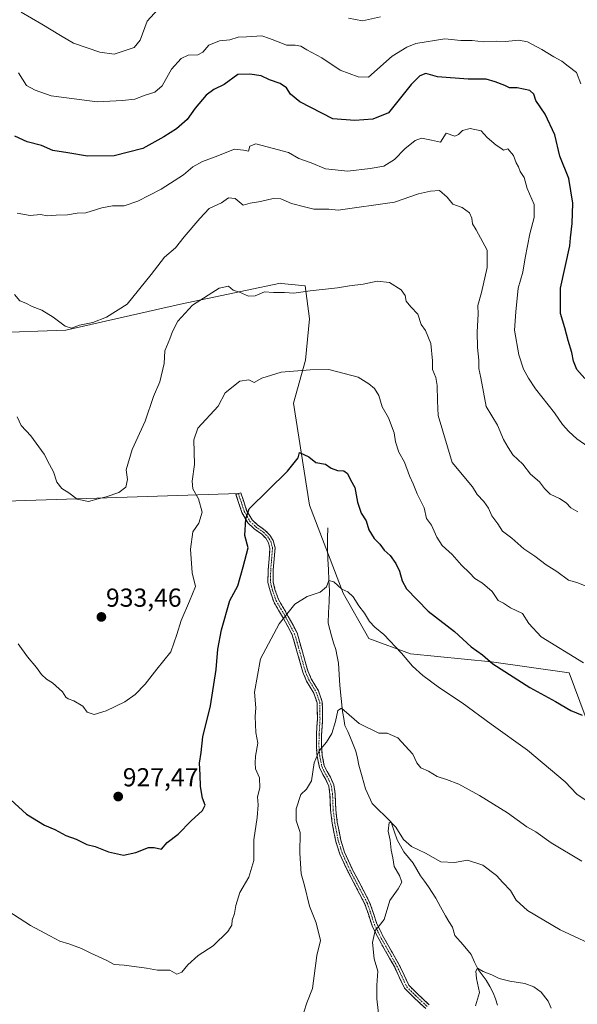
# Model space of a CAD drawing. Units: metres. Extents: x 651539 to 654997, y 4741666 to 4744055.
# Drawn here: x 653991 to 654206, y 4743135 to 4743515 of the extents above; entities that cross this region are included whole.
import ezdxf
from ezdxf.enums import TextEntityAlignment as Align

# ---------------------------------------------------------------- set-up
doc = ezdxf.new("R2010")
doc.units = ezdxf.units.M
doc.header["$MEASUREMENT"] = 0
doc.linetypes.add('TRAZO_Y_PUNTO', pattern=[1, 0.5, -0.25, 0, -0.25])
doc.linetypes.add('TRAZOSX2', pattern=[1.5, 1, -0.5])
for name, color, linetype, lineweight in [('Arbolado forestal CxS', 92, 'Continuous', 0), ('Camino', 19, 'TRAZOSX2', 0), ('Camino Cxs', 19, 'Continuous', 0), ('Camino eje', 19, 'TRAZO_Y_PUNTO', 0), ('Carátula', 7, 'Continuous', 5), ('Corriente natural lineal', 142, 'Continuous', 13), ('Curva de nivel maestra', 36, 'Continuous', 30), ('Curva de nivel normal', 36, 'Continuous', 0), ('Layer 0', 7, 'Continuous', 0), ('Matorral CxS', 135, 'Continuous', 0), ('Punto de cota en terreno', 7, 'Continuous', 0), ('Rótulo de punto de cota en terreno', 19, 'Continuous', 0)]:
    doc.layers.add(name, color=color, linetype=linetype, lineweight=lineweight)
doc.styles.add('Arial', font='txt', dxfattribs={"height": 0.2})

# ---------------------------------------------------------------- blocks, each defined once
blk = doc.blocks.new('*U191')
at = {"layer": 'Curva de nivel normal', "color": 36, "linetype": 'Continuous', "lineweight": 0}
blk.add_polyline3d([(654100.42, 4743132.16, 915), (654101.62, 4743135.85, 915), (654103.82, 4743141.34, 915), (654105.45, 4743154.05, 915), (654106.9, 4743159.76, 915), (654105.17, 4743166.61, 915), (654102.58, 4743173, 915), (654100.62, 4743180.96, 915), (654099.4, 4743185.49, 915), (654098.85, 4743193.42, 915), (654098.96, 4743201.43, 915), (654097.45, 4743206.02, 915), (654097.47, 4743210.55, 915), (654099.31, 4743216.07, 915), (654101.4, 4743218.12, 915), (654103.33, 4743221.34, 915), (654104.38, 4743228.27, 915), (654106.3, 4743232.88, 915), (654109.19, 4743236.22, 915), (654111.27, 4743239.56, 915), (654112.66, 4743244.24, 915), (654113.59, 4743248.53, 915), (654114.89, 4743249.35, 915), (654116.02, 4743248.49, 915), (654121.75, 4743243.52, 915), (654129.35, 4743239.72, 915), (654132.51, 4743239.8, 915), (654136.72, 4743237.98, 915), (654142.47, 4743231.67, 915), (654144, 4743228.33, 915), (654145.54, 4743226.42, 915), (654148.45, 4743225.06, 915), (654151.76, 4743223.01, 915), (654155.43, 4743221.93, 915), (654160.14, 4743220.05, 915), (654168.1, 4743215.71, 915), (654178.97, 4743208.98, 915), (654186.42, 4743203.6, 915), (654189.81, 4743201.68, 915), (654195.75, 4743197.47, 915), (654207.58, 4743190.4, 915)], dxfattribs=at)
blk = doc.blocks.new('*U197')
at = {"layer": 'Curva de nivel normal', "color": 36, "linetype": 'Continuous', "lineweight": 0}
blk.add_polyline3d([(653990.33, 4743274.23, 930), (653993.89, 4743269.13, 930), (653997.43, 4743265.06, 930), (653999.26, 4743262.37, 930), (654001.24, 4743260.54, 930), (654003.53, 4743259.11, 930), (654007.39, 4743255.63, 930), (654008.66, 4743253.68, 930), (654009.58, 4743252.98, 930), (654011.79, 4743252.26, 930), (654015.26, 4743250.2, 930), (654016.96, 4743247.83, 930), (654019.58, 4743246.94, 930), (654024.22, 4743248.32, 930), (654031.42, 4743251.86, 930), (654035.41, 4743254.61, 930), (654039.26, 4743258.61, 930), (654043.78, 4743264.38, 930), (654049.12, 4743271.04, 930), (654051.42, 4743277.75, 930), (654053.19, 4743283.11, 930), (654056.3, 4743290.63, 930), (654058.66, 4743296.3, 930), (654057.36, 4743301.52, 930), (654056.78, 4743310.71, 930), (654057.68, 4743317.31, 930), (654059.92, 4743320.64, 930), (654061.24, 4743324.93, 930), (654059.8, 4743330.01, 930), (654057.63, 4743333.93, 930), (654057.38, 4743336.93, 930), (654058.25, 4743343.28, 930), (654057.98, 4743352.87, 930), (654059.54, 4743357.37, 930), (654067.36, 4743365.76, 930), (654070.16, 4743370.93, 930), (654075.79, 4743375.43, 930), (654079.27, 4743375.89, 930), (654081.34, 4743374.92, 930), (654084.22, 4743376.54, 930), (654091.7, 4743378.96, 930), (654102.9, 4743379.8, 930), (654110.01, 4743379.91, 930), (654121.38, 4743376.97, 930), (654125.43, 4743374.42, 930), (654127.69, 4743372.59, 930), (654129.38, 4743369.84, 930), (654130.65, 4743365.53, 930), (654133.09, 4743361.33, 930), (654135.22, 4743355.46, 930), (654135.79, 4743352.03, 930), (654137.09, 4743348.09, 930), (654139.26, 4743344.21, 930), (654141.15, 4743338.94, 930), (654142.56, 4743335.91, 930), (654144.12, 4743331.94, 930), (654146.77, 4743326.59, 930), (654147.75, 4743322.51, 930), (654149.69, 4743319.91, 930), (654151.68, 4743315.29, 930), (654153.77, 4743312.1, 930), (654157.66, 4743308.61, 930), (654161.17, 4743304.44, 930), (654164.24, 4743301.51, 930), (654166.4, 4743299.32, 930), (654169.34, 4743297.61, 930), (654173.08, 4743294.35, 930), (654175.3, 4743290.9, 930), (654177.36, 4743289.89, 930), (654180.04, 4743288.02, 930), (654184.69, 4743285.88, 930), (654187.12, 4743282.05, 930), (654191.97, 4743276.9, 930), (654208.18, 4743266.8, 930)], dxfattribs=at)
blk = doc.blocks.new('*U198')
at = {"layer": 'Curva de nivel normal', "color": 36, "linetype": 'Continuous', "lineweight": 0}
blk.add_polyline3d([(654166.57, 4743134.63, 905), (654168.14, 4743139.77, 905), (654167.01, 4743145.11, 905), (654166.7, 4743148.04, 905), (654167.35, 4743149.16, 905), (654169.55, 4743147.88, 905), (654172.94, 4743146.54, 905), (654175.67, 4743145.19, 905), (654179.85, 4743144.08, 905), (654185.68, 4743143.25, 905), (654189.12, 4743142, 905), (654191.93, 4743139.93, 905), (654194.56, 4743136.47, 905), (654195.71, 4743133.75, 905)], dxfattribs=at)
blk = doc.blocks.new('*U200')
at = {"layer": 'Curva de nivel normal', "color": 36, "linetype": 'Continuous', "lineweight": 0}
blk.add_polyline3d([(654206.04, 4743325.05, 940), (654203.39, 4743326.64, 940), (654201.6, 4743328.52, 940), (654199.04, 4743330.25, 940), (654195.33, 4743331.9, 940), (654193.15, 4743334.07, 940), (654191.26, 4743336.68, 940), (654187.75, 4743339.52, 940), (654184.84, 4743343.39, 940), (654181.03, 4743347.09, 940), (654179.17, 4743349.89, 940), (654177.36, 4743352.92, 940), (654175.09, 4743358.41, 940), (654170.7, 4743365.62, 940), (654168.66, 4743376.73, 940), (654167.9, 4743380.28, 940), (654167.91, 4743383.46, 940), (654167.36, 4743388.35, 940), (654167.28, 4743394.45, 940), (654167.62, 4743401.22, 940), (654167.47, 4743404.58, 940), (654168.92, 4743409.58, 940), (654171.12, 4743419.26, 940), (654171.04, 4743425.89, 940), (654166.83, 4743433.78, 940), (654165.39, 4743436.05, 940), (654165.21, 4743438.22, 940), (654164.3, 4743440.32, 940), (654161.52, 4743442.36, 940), (654157.87, 4743443.6, 940), (654155.73, 4743446.3, 940), (654152.77, 4743448.92, 940), (654149.25, 4743448.69, 940), (654144.68, 4743447.69, 940), (654135.35, 4743444.46, 940), (654113.62, 4743441.38, 940), (654110.09, 4743441.68, 940), (654104.28, 4743441.78, 940), (654100.68, 4743442.6, 940), (654095.65, 4743443.95, 940), (654091.56, 4743445.7, 940), (654088.66, 4743445.89, 940), (654083.69, 4743444.73, 940), (654079.69, 4743444.01, 940), (654077.09, 4743443.32, 940), (654073.95, 4743445.88, 940), (654071.42, 4743446.14, 940), (654068.68, 4743444.14, 940), (654063.98, 4743442.01, 940), (654060.33, 4743438.13, 940), (654054.29, 4743431.11, 940), (654050.94, 4743426.85, 940), (654046.73, 4743423.25, 940), (654041.62, 4743416.6, 940), (654032.37, 4743405.16, 940), (654024.37, 4743400.04, 940), (654019.04, 4743397.99, 940), (654013.92, 4743397.02, 940), (654010.86, 4743395.89, 940), (654008.37, 4743396.58, 940), (654003.79, 4743400.15, 940), (653999.41, 4743402.82, 940), (653995.7, 4743404.16, 940), (653993.27, 4743405.54, 940), (653990.98, 4743406.39, 940), (653988.94, 4743408.88, 940)], dxfattribs=at)
blk = doc.blocks.new('*U209')
at = {"layer": 'Curva de nivel normal', "color": 36, "linetype": 'Continuous', "lineweight": 0}
blk.add_polyline3d([(654207.19, 4743490.09, 955), (654205.54, 4743494.44, 955), (654202.26, 4743496.83, 955), (654199.91, 4743498.81, 955), (654196.83, 4743500.4, 955), (654192.12, 4743503.34, 955), (654186.67, 4743506.23, 955), (654183.31, 4743506.83, 955), (654178.14, 4743506.3, 955), (654174.67, 4743506.48, 955), (654169.67, 4743506.2, 955), (654165.34, 4743506.69, 955), (654160.96, 4743506.8, 955), (654154.81, 4743507.37, 955), (654143.54, 4743505.6, 955), (654140.12, 4743504.21, 955), (654134.44, 4743500.73, 955), (654125.35, 4743492.63, 955), (654121.39, 4743492.74, 955), (654114.4, 4743495.3, 955), (654107.42, 4743500.13, 955), (654101.57, 4743503.18, 955), (654099.22, 4743504.51, 955), (654097.02, 4743505, 955), (654093.68, 4743504.96, 955), (654090.9, 4743506.17, 955), (654087.22, 4743507.56, 955), (654084.24, 4743508.58, 955), (654078.36, 4743508.14, 955), (654075.12, 4743508.02, 955), (654071.84, 4743507.07, 955), (654067.86, 4743506.57, 955), (654063.79, 4743504.97, 955), (654061.48, 4743502.22, 955), (654059.53, 4743501.17, 955), (654055.86, 4743501.09, 955), (654053.18, 4743499.78, 955), (654049.42, 4743495.7, 955), (654045.79, 4743489.33, 955), (654043.01, 4743486.78, 955), (654039.2, 4743485.71, 955), (654035.27, 4743484.12, 955), (654030.51, 4743483.62, 955), (654020.74, 4743483.17, 955), (654003, 4743485.42, 955), (653996.8, 4743487.55, 955), (653993.55, 4743489.41, 955), (653990.4, 4743494.26, 955)], dxfattribs=at)
blk = doc.blocks.new('*U215')
at = {"layer": 'Curva de nivel normal', "color": 36, "linetype": 'Continuous', "lineweight": 0}
blk.add_polyline3d([(654129.41, 4743129.52, 910), (654128.56, 4743137.31, 910), (654128.62, 4743142.63, 910), (654129.01, 4743147.96, 910), (654127.54, 4743152.79, 910), (654126.88, 4743159.08, 910), (654127.88, 4743163.72, 910), (654129.46, 4743165.52, 910), (654131.42, 4743167.85, 910), (654133.53, 4743175.22, 910), (654136.82, 4743179.69, 910), (654138.14, 4743182.29, 910), (654137.34, 4743184.88, 910), (654135.23, 4743188.3, 910), (654134.77, 4743191.74, 910), (654134.06, 4743194.65, 910), (654133.65, 4743198.5, 910), (654132.99, 4743201.94, 910), (654133.34, 4743205.3, 910), (654134.21, 4743205.16, 910), (654135.9, 4743203.51, 910), (654138.84, 4743198.73, 910), (654141.96, 4743196, 910), (654147.34, 4743193.51, 910), (654153.22, 4743190.2, 910), (654158.55, 4743189.88, 910), (654163.56, 4743190.77, 910), (654169.37, 4743188.85, 910), (654174.69, 4743184.9, 910), (654177.18, 4743182.15, 910), (654180.04, 4743179.08, 910), (654182.27, 4743175.33, 910), (654186.6, 4743171.32, 910), (654199.19, 4743163.93, 910), (654213.59, 4743157.23, 910)], dxfattribs=at)
blk = doc.blocks.new('*U224')
at = {"layer": 'Curva de nivel normal', "color": 36, "linetype": 'Continuous', "lineweight": 0}
blk.add_polyline3d([(654209.31, 4743296.4, 935), (654205.63, 4743297.87, 935), (654202.45, 4743298.72, 935), (654197.9, 4743302.06, 935), (654193.86, 4743304.66, 935), (654189.48, 4743307.96, 935), (654185.2, 4743310.79, 935), (654180.61, 4743314.87, 935), (654177.02, 4743317.62, 935), (654175.15, 4743320.41, 935), (654172.9, 4743323.5, 935), (654171.56, 4743326.48, 935), (654169.79, 4743329.04, 935), (654167.22, 4743331.8, 935), (654165.43, 4743334.68, 935), (654157.56, 4743344.03, 935), (654152.24, 4743362.16, 935), (654151.9, 4743367.82, 935), (654151.87, 4743373.79, 935), (654151.34, 4743376.89, 935), (654150.05, 4743379.97, 935), (654150.02, 4743383.3, 935), (654149.34, 4743389.99, 935), (654147.38, 4743394.9, 935), (654145.6, 4743397.21, 935), (654144.4, 4743401.32, 935), (654141.63, 4743404.13, 935), (654139.81, 4743406.28, 935), (654139.43, 4743408.44, 935), (654137.9, 4743410.6, 935), (654133.47, 4743413.47, 935), (654128.65, 4743413.94, 935), (654123.26, 4743412.82, 935), (654118.02, 4743412.22, 935), (654113.35, 4743411.46, 935), (654102.81, 4743410.2, 935), (654096.53, 4743409.35, 935), (654092.98, 4743409.62, 935), (654088.7, 4743409.57, 935), (654085.2, 4743409.86, 935), (654081.69, 4743408.33, 935), (654079.03, 4743408.16, 935), (654075.66, 4743409.78, 935), (654073.23, 4743410.57, 935), (654071.42, 4743412, 935), (654067.8, 4743411.27, 935), (654057.46, 4743404.67, 935), (654051.84, 4743398.58, 935), (654049.79, 4743394.58, 935), (654048.77, 4743391.73, 935), (654046.86, 4743387.1, 935), (654046.64, 4743382.19, 935), (654044.91, 4743375.14, 935), (654042.52, 4743369.47, 935), (654039.29, 4743359.96, 935), (654034.23, 4743349.05, 935), (654031.9, 4743341.19, 935), (654032.4, 4743337.53, 935), (654031.78, 4743334.56, 935), (654029.1, 4743332.55, 935), (654024.26, 4743330.84, 935), (654021.12, 4743330.1, 935), (654017.43, 4743329.01, 935), (654013.08, 4743329.97, 935), (654009.79, 4743332.34, 935), (654007.16, 4743334.04, 935), (654005.25, 4743336.48, 935), (654003.9, 4743340.46, 935), (654002.35, 4743343.26, 935), (654000.31, 4743347.28, 935), (653995.16, 4743354.4, 935), (653991.51, 4743358.3, 935), (653989.9, 4743361.74, 935)], dxfattribs=at)
blk = doc.blocks.new('*U239')
at = {"layer": 'Curva de nivel maestra', "color": 36, "linetype": 'Continuous', "lineweight": 30}
blk.add_polyline3d([(654208.76, 4743376.43, 950), (654205.71, 4743379.96, 950), (654204.39, 4743383.18, 950), (654203.78, 4743386.54, 950), (654202.3, 4743391.1, 950), (654201.02, 4743396, 950), (654199.35, 4743401.57, 950), (654199.41, 4743411.25, 950), (654202.98, 4743427.62, 950), (654203.21, 4743430.66, 950), (654203.81, 4743436.24, 950), (654204.13, 4743444.08, 950), (654202.52, 4743453.57, 950), (654199.13, 4743462.17, 950), (654197.19, 4743470.34, 950), (654193.4, 4743478.29, 950), (654189.91, 4743483.59, 950), (654189.11, 4743486.08, 950), (654187.56, 4743487.48, 950), (654182.63, 4743488.51, 950), (654179.65, 4743488.5, 950), (654177.92, 4743489.46, 950), (654174.22, 4743490.78, 950), (654170.77, 4743491.89, 950), (654163.75, 4743491.87, 950), (654151.97, 4743492.79, 950), (654147.41, 4743494.01, 950), (654145.11, 4743493.11, 950), (654141.77, 4743489.82, 950), (654133.02, 4743478.85, 950), (654127.02, 4743476.4, 950), (654120.05, 4743475.89, 950), (654111.59, 4743476.61, 950), (654098.89, 4743483.14, 950), (654095.27, 4743486.05, 950), (654093.71, 4743488.5, 950), (654091.35, 4743490.2, 950), (654087.2, 4743491.65, 950), (654084.04, 4743493.12, 950), (654079.56, 4743493.71, 950), (654075.03, 4743493.69, 950), (654069.69, 4743489.81, 950), (654065.69, 4743487.84, 950), (654062.81, 4743485.74, 950), (654058.58, 4743480.63, 950), (654055.5, 4743476.28, 950), (654051.39, 4743472.72, 950), (654046.47, 4743469.67, 950), (654038.3, 4743465.06, 950), (654027.37, 4743462.33, 950), (654016.97, 4743462.1, 950), (654009.45, 4743463.48, 950), (654003.69, 4743464.35, 950), (653999.24, 4743466.24, 950), (653993.75, 4743467.68, 950), (653989.04, 4743469.86, 950)], dxfattribs=at)
blk = doc.blocks.new('*U242')
at = {"layer": 'Curva de nivel maestra', "color": 36, "linetype": 'Continuous', "lineweight": 30}
blk.add_polyline3d([(653987.47, 4743214.1, 925), (653993.53, 4743208.52, 925), (654000.46, 4743204.27, 925), (654004.5, 4743202.63, 925), (654008.72, 4743200.3, 925), (654012.6, 4743198.86, 925), (654016.82, 4743196.78, 925), (654019.95, 4743196, 925), (654025.08, 4743194.03, 925), (654030.96, 4743192.74, 925), (654035.7, 4743193.72, 925), (654040.56, 4743195.71, 925), (654042.68, 4743195.62, 925), (654045.57, 4743195.04, 925), (654047.78, 4743197.54, 925), (654051.98, 4743200.85, 925), (654057.04, 4743205.96, 925), (654061.32, 4743209.87, 925), (654062.43, 4743211.95, 925), (654061.32, 4743214.71, 925), (654060.57, 4743219.19, 925), (654060.48, 4743223.67, 925), (654060.14, 4743228.17, 925), (654060.89, 4743232.28, 925), (654061.49, 4743238.28, 925), (654064.41, 4743250.28, 925), (654066.62, 4743264.28, 925), (654067.29, 4743272.11, 925), (654068.67, 4743279.62, 925), (654071.84, 4743290.94, 925), (654074.93, 4743296.5, 925), (654077.05, 4743303.85, 925), (654078.93, 4743311.16, 925), (654077.65, 4743315.97, 925), (654078.01, 4743322.41, 925), (654079.36, 4743326.26, 925), (654094.19, 4743340.73, 925), (654098.27, 4743345.93, 925), (654098.75, 4743347.98, 925), (654102.29, 4743346.2, 925), (654105.08, 4743344.08, 925), (654108.82, 4743343.47, 925), (654111.01, 4743341.93, 925), (654113.4, 4743340.94, 925), (654115.88, 4743340.87, 925), (654117.23, 4743339.81, 925), (654118.43, 4743337.34, 925), (654120.14, 4743334.44, 925), (654121.14, 4743328.77, 925), (654122.56, 4743324.5, 925), (654124.47, 4743321.55, 925), (654125.51, 4743318.1, 925), (654127.49, 4743314.74, 925), (654129.73, 4743312.65, 925), (654131.39, 4743310.31, 925), (654133.66, 4743308.24, 925), (654135.9, 4743305.16, 925), (654137.35, 4743302.14, 925), (654138.37, 4743298.42, 925), (654139.99, 4743295.44, 925), (654148.38, 4743286.8, 925), (654158.45, 4743278.87, 925), (654164.88, 4743272.98, 925), (654169.24, 4743269.93, 925), (654173.24, 4743266.53, 925), (654187.53, 4743257.4, 925), (654197.48, 4743251.89, 925), (654203.3, 4743248.5, 925), (654207.72, 4743246.65, 925)], dxfattribs=at)
blk = doc.blocks.new('5PATER')
at = {"layer": 'Carátula', "linetype": 'Continuous', "lineweight": 5}
h = blk.add_hatch(color=250, dxfattribs=at)
edge = h.paths.add_edge_path()
edge.add_ellipse((0, 0.01), major_axis=(-1.33, -1.34), ratio=0.999422, start_angle=0, end_angle=360)

msp = doc.modelspace()

# ---------------------------------------------------------------- linework, layer by layer
at = {"layer": 'Arbolado forestal CxS', "color": 92, "linetype": 'Continuous', "lineweight": 0}
msp.add_polyline3d([(654210.9, 4743240.96, 923.92), (654202.71, 4743262.98, 927.37), (654172.75, 4743267.27, 924.7), (654141.55, 4743270.26, 920.44), (654125.51, 4743276.19, 918.25), (654115.53, 4743293.72, 919.8), (654102.57, 4743327.69, 923.56), (654096.47, 4743366.91, 927.02), (654101.11, 4743383.55, 929.77), (654102.6, 4743399.48, 931.78), (654101, 4743412.14, 934.6), (654091.77, 4743413.13, 935.12), (654091.45, 4743413.16, 935.12), (654078, 4743410.39, 934.6), (654073.76, 4743409.52, 934.19), (654052.91, 4743405.16, 934.74), (654008.72, 4743395.1, 939.52), (653979.89, 4743394.03, 937.6)], dxfattribs=at)
msp.add_polyline3d([(654210.9, 4743240.96, 923.92), (654202.71, 4743262.98, 927.37), (654172.75, 4743267.27, 924.7), (654141.55, 4743270.26, 920.44), (654125.51, 4743276.19, 918.25), (654115.53, 4743293.72, 919.8), (654102.57, 4743327.69, 923.56), (654096.47, 4743366.91, 927.02), (654101.11, 4743383.55, 929.77), (654102.6, 4743399.48, 931.78), (654101, 4743412.14, 934.6), (654091.77, 4743413.13, 935.12), (654091.45, 4743413.16, 935.12), (654078, 4743410.39, 934.6), (654073.76, 4743409.52, 934.19), (654052.91, 4743405.16, 934.74), (654008.72, 4743395.1, 939.52), (653979.89, 4743394.03, 937.6)], dxfattribs=at)
at = {"layer": 'Camino', "color": 19, "linetype": 'TRAZOSX2', "lineweight": 0}
for points in [[(654147.39, 4743133.54), (654142.74, 4743137.92), (654139.27, 4743141.4), (654135.45, 4743149.48), (654129.4, 4743160.18), (654126.77, 4743165.44), (654125.29, 4743169.95), (654123.97, 4743173.85), (654117.33, 4743186.49), (654114.3, 4743193.1), (654112.75, 4743198), (654111.35, 4743205.06), (654110.74, 4743210), (654110.51, 4743216.12), (654110.05, 4743219.25), (654108.9, 4743221.88), (654107.76, 4743223.84), (654106.4, 4743226.52), (654105.58, 4743230.86), (654105.25, 4743234.64), (654105.31, 4743239.24), (654105.67, 4743245.29), (654105.57, 4743251.41), (654104.26, 4743255.16), (654101.46, 4743259.83), (654100.08, 4743263.19), (654095.95, 4743277.66), (654092.58, 4743283.98), (654088.84, 4743290.38), (654087.39, 4743294.59), (654086.58, 4743297.78), (654086.66, 4743302.75), (654087.37, 4743311.02), (654086.8, 4743313.17), (654085.72, 4743314.87), (654084.28, 4743316.4), (654081.3, 4743318.45), (654078.88, 4743320.76), (654076.56, 4743324.81), (654074.24, 4743331.79), (654075.18, 4743332.11)], [(654075.18, 4743332.11), (654076.12, 4743332.42), (654078.38, 4743325.63), (654080.46, 4743322), (654082.55, 4743320), (654085.58, 4743317.92), (654087.29, 4743316.09), (654088.64, 4743313.98), (654089.37, 4743311.19), (654088.64, 4743302.65), (654088.57, 4743298.01), (654089.3, 4743295.16), (654090.65, 4743291.21), (654094.43, 4743284.73), (654097.8, 4743278.41), (654101.98, 4743263.73), (654103.24, 4743260.72), (654106.06, 4743256.01), (654107.55, 4743251.77), (654107.65, 4743245.25), (654107.29, 4743239.17), (654107.23, 4743234.71), (654107.54, 4743231.13), (654108.29, 4743227.15), (654109.39, 4743224.96), (654110.67, 4743222.78), (654111.97, 4743219.8), (654112.49, 4743216.3), (654112.72, 4743210.16), (654113.31, 4743205.37), (654114.67, 4743198.49), (654116.15, 4743193.81), (654119.1, 4743187.36), (654125.8, 4743174.64), (654127.17, 4743170.57), (654128.6, 4743166.2), (654131.15, 4743161.11), (654137.21, 4743150.39), (654140.91, 4743142.56), (654144.12, 4743139.34), (654148.71, 4743135.03)]]:
    msp.add_lwpolyline(points, dxfattribs=at)
at = {"layer": 'Camino Cxs', "color": 19, "linetype": 'Continuous', "lineweight": 0}
msp.add_polyline3d([(654147.39, 4743133.54, 906.1), (654145.07, 4743135.73, 906.47), (654142.74, 4743137.92, 906.76), (654139.27, 4743141.4, 907.32), (654137.36, 4743145.44, 907.73), (654135.45, 4743149.48, 908.29), (654133.43, 4743153.05, 908.79), (654131.42, 4743156.61, 909.17), (654129.4, 4743160.18, 909.61), (654128.09, 4743162.81, 909.87), (654126.77, 4743165.44, 910.09), (654125.29, 4743169.95, 910.52), (654123.97, 4743173.85, 910.84), (654121.76, 4743178.06, 911.14), (654119.54, 4743182.28, 911.51), (654117.33, 4743186.49, 911.88), (654115.82, 4743189.8, 912.14), (654114.3, 4743193.1, 912.4), (654113.53, 4743195.55, 912.58), (654112.75, 4743198, 912.74), (654112.05, 4743201.53, 912.96), (654111.35, 4743205.06, 913.2), (654110.74, 4743210, 913.51), (654110.63, 4743213.06, 913.67), (654110.51, 4743216.12, 913.83), (654110.05, 4743219.25, 914.03), (654108.9, 4743221.88, 914.2), (654107.76, 4743223.84, 914.36), (654106.4, 4743226.52, 914.57), (654105.58, 4743230.86, 914.83), (654105.25, 4743234.64, 915.13), (654105.31, 4743239.24, 915.51), (654105.49, 4743242.27, 915.75), (654105.67, 4743245.29, 915.96), (654105.62, 4743248.35, 916.18), (654105.57, 4743251.41, 916.43), (654104.26, 4743255.16, 916.87), (654102.86, 4743257.5, 917.19), (654101.46, 4743259.83, 917.49), (654100.08, 4743263.19, 917.88), (654099.05, 4743266.81, 918.22), (654098.02, 4743270.43, 918.55), (654096.98, 4743274.04, 918.83), (654095.95, 4743277.66, 919.14), (654094.26, 4743280.82, 919.5), (654092.58, 4743283.98, 919.84), (654090.71, 4743287.18, 920.21), (654088.84, 4743290.38, 920.54), (654087.39, 4743294.59, 920.88), (654086.58, 4743297.78, 921.12), (654086.66, 4743302.75, 921.56), (654087.02, 4743306.89, 922.55), (654087.37, 4743311.02, 923.21), (654086.8, 4743313.17, 923.49), (654085.72, 4743314.87, 923.74), (654084.28, 4743316.4, 923.98), (654081.3, 4743318.45, 924.3), (654078.88, 4743320.76, 924.71), (654076.56, 4743324.81, 925.1), (654075.4, 4743328.3, 925.46), (654074.24, 4743331.79, 925.8), (654076.12, 4743332.42, 925.56), (654077.25, 4743329.03, 925.25), (654078.38, 4743325.63, 924.98), (654080.46, 4743322, 924.58), (654082.55, 4743320, 924.25), (654085.58, 4743317.92, 923.82), (654087.29, 4743316.09, 923.6), (654088.64, 4743313.98, 923.38), (654089.37, 4743311.19, 923.01), (654089.01, 4743306.92, 922.33), (654088.64, 4743302.65, 921.42), (654088.57, 4743298.01, 921), (654089.3, 4743295.16, 920.77), (654090.65, 4743291.21, 920.44), (654092.54, 4743287.97, 920.12), (654094.43, 4743284.73, 919.75), (654096.12, 4743281.57, 919.39), (654097.8, 4743278.41, 919.07), (654098.85, 4743274.74, 918.78), (654099.89, 4743271.07, 918.45), (654100.94, 4743267.4, 918.08), (654101.98, 4743263.73, 917.73), (654103.24, 4743260.72, 917.4), (654104.65, 4743258.37, 917.1), (654106.06, 4743256.01, 916.77), (654107.55, 4743251.77, 916.16), (654107.6, 4743248.51, 915.89), (654107.65, 4743245.25, 915.7), (654107.47, 4743242.21, 915.51), (654107.29, 4743239.17, 915.26), (654107.23, 4743234.71, 914.92), (654107.54, 4743231.13, 914.64), (654108.29, 4743227.15, 914.33), (654109.39, 4743224.96, 914.15), (654110.67, 4743222.78, 913.94), (654111.97, 4743219.8, 913.76), (654112.49, 4743216.3, 913.59), (654112.61, 4743213.23, 913.44), (654112.72, 4743210.16, 913.28), (654113.31, 4743205.37, 912.98), (654113.99, 4743201.93, 912.75), (654114.67, 4743198.49, 912.55), (654116.15, 4743193.81, 912.19), (654117.63, 4743190.59, 911.95), (654119.1, 4743187.36, 911.7), (654121.33, 4743183.12, 911.3), (654123.57, 4743178.88, 910.98), (654125.8, 4743174.64, 910.65), (654127.17, 4743170.57, 910.34), (654128.6, 4743166.2, 910.01), (654129.88, 4743163.66, 909.79), (654131.15, 4743161.11, 909.5), (654133.17, 4743157.54, 909.06), (654135.19, 4743153.96, 908.61), (654137.21, 4743150.39, 908.07), (654139.06, 4743146.48, 907.65), (654140.91, 4743142.56, 907.2), (654144.12, 4743139.34, 906.68), (654146.42, 4743137.19, 906.34), (654148.71, 4743135.03, 906.07)], dxfattribs=at)
at = {"layer": 'Camino eje', "color": 19, "linetype": 'TRAZO_Y_PUNTO', "lineweight": 0}
msp.add_lwpolyline([(654075.18, 4743332.11), (654077.47, 4743325.22), (654079.67, 4743321.38), (654081.93, 4743319.23), (654084.93, 4743317.16), (654085.79, 4743316.25), (654086.51, 4743315.48), (654087.05, 4743314.63), (654087.72, 4743313.58), (654088.01, 4743312.5), (654088.37, 4743311.11), (654087.65, 4743302.7), (654087.62, 4743300.38), (654087.58, 4743297.9), (654087.98, 4743296.3), (654088.35, 4743294.88), (654089.02, 4743292.9), (654089.75, 4743290.8), (654091.55, 4743287.71), (654093.5, 4743284.36), (654095.19, 4743281.2), (654096.88, 4743278.04), (654098.97, 4743270.7), (654101.03, 4743263.46), (654101.72, 4743261.78), (654102.35, 4743260.28), (654105.16, 4743255.59), (654105.82, 4743253.71), (654106.56, 4743251.59), (654106.61, 4743248.33), (654106.66, 4743245.27), (654106.3, 4743239.21), (654106.24, 4743234.68), (654106.56, 4743231), (654107.35, 4743226.84), (654107.97, 4743225.59), (654108.57, 4743224.4), (654109.27, 4743223.22), (654109.79, 4743222.33), (654111.01, 4743219.53), (654111.27, 4743217.78), (654111.5, 4743216.21), (654111.73, 4743210.08), (654112.33, 4743205.22), (654113.01, 4743201.78), (654113.71, 4743198.25), (654115.23, 4743193.46), (654116.74, 4743190.15), (654118.22, 4743186.93), (654121.54, 4743180.61), (654124.89, 4743174.25), (654125.57, 4743172.21), (654126.23, 4743170.26), (654127.69, 4743165.82), (654129, 4743163.19), (654130.28, 4743160.65), (654136.33, 4743149.94), (654140.09, 4743141.98), (654143.43, 4743138.63), (654145.73, 4743136.48), (654148.05, 4743134.29)], dxfattribs=at)
at = {"layer": 'Corriente natural lineal', "color": 142, "linetype": 'Continuous', "lineweight": 13}
msp.add_polyline3d([(654109.66, 4743318.9, 922.48), (654109.58, 4743314.94, 921.8), (654109.49, 4743310.97, 921.16), (654109.7, 4743306.87, 920.66), (654109.91, 4743302.77, 920.35), (654110.11, 4743298.66, 920.06), (654110.32, 4743294.56, 919.59), (654110.16, 4743290.43, 919.16), (654109.99, 4743286.31, 918.71), (654109.83, 4743282.18, 918.3), (654110.45, 4743279.72, 918.02), (654111.06, 4743277.25, 917.72), (654111.89, 4743274.6, 917.49), (654112.71, 4743271.95, 917.39), (654113.25, 4743269.34, 917.17), (654113.78, 4743266.73, 916.96), (654114.05, 4743262.39, 916.58), (654114.31, 4743258.05, 916.21), (654114.85, 4743253.09, 915.62), (654115.38, 4743248.13, 914.94), (654115.79, 4743245.42, 914.62), (654116.2, 4743242.7, 914.25), (654117.33, 4743240.34, 914.02), (654118.46, 4743237.97, 913.84), (654119.49, 4743235.38, 913.68), (654120.52, 4743232.79, 913.33), (654121.1, 4743230.1, 912.5), (654121.67, 4743227.41, 911.87), (654122.93, 4743222.87, 911.88), (654124.18, 4743218.32, 911.52), (654125.46, 4743215.47, 911.16), (654126.73, 4743212.61, 910.73), (654129.19, 4743210.22, 910.68), (654131.65, 4743207.82, 910.26), (654134.11, 4743205.43, 910.36), (654135.28, 4743202, 909.75), (654136.45, 4743198.57, 909.09), (654137.73, 4743196.31, 909.32), (654139, 4743194.05, 909.25), (654140.77, 4743191.87, 909.01), (654142.54, 4743189.69, 908.8), (654143.98, 4743187.2, 908.75), (654145.42, 4743184.71, 908.45), (654146.92, 4743182.64, 908.21), (654148.42, 4743180.56, 908.37), (654149.88, 4743178.36, 908.01), (654151.34, 4743176.16, 907.59), (654153.17, 4743172.75, 907.39), (654155, 4743169.34, 906.94), (654156.36, 4743167.18, 906.42), (654157.71, 4743165.02, 906.48), (654158.66, 4743161.78, 906.43), (654161.79, 4743158.1, 905.62), (654164.91, 4743154.42, 905.69), (654166.24, 4743151.52, 905.21), (654167.57, 4743148.61, 904.79), (654169.13, 4743146.56, 904.76), (654170.69, 4743144.5, 904.38), (654172.07, 4743142.1, 904.07), (654173.45, 4743139.69, 904.06), (654174.27, 4743137.27, 903.95), (654175.09, 4743134.84, 903.72)], dxfattribs=at)
at = {"layer": 'Curva de nivel normal', "color": 36, "linetype": 'Continuous', "lineweight": 0}
for points in [[(654046.95, 4743521.84, 960), (654040.05, 4743514.24, 960), (654037.28, 4743506.84, 960), (654035.04, 4743504, 960), (654027.37, 4743501.45, 960), (654021.76, 4743502.26, 960), (654011.62, 4743505.78, 960), (654006.58, 4743508.66, 960), (653999.41, 4743513.03, 960), (653991.48, 4743517.68, 960)], [(654129.96, 4743515.86, 960), (654123.1, 4743514.32, 960), (654117.62, 4743515.32, 960)], [(654214.1, 4743347.29, 945), (654205.61, 4743353.24, 945), (654202.55, 4743356.07, 945), (654200.15, 4743358.74, 945), (654197.11, 4743363.25, 945), (654189.72, 4743372.49, 945), (654187.09, 4743376.55, 945), (654185.11, 4743380, 945), (654183.32, 4743385.52, 945), (654181.61, 4743395.06, 945), (654182.09, 4743402.16, 945), (654183.06, 4743411.27, 945), (654184.89, 4743417.4, 945), (654185.75, 4743422.91, 945), (654187.59, 4743432.24, 945), (654189.18, 4743438.58, 945), (654189.16, 4743443.47, 945), (654186.52, 4743449.64, 945), (654185.38, 4743453.92, 945), (654183.8, 4743456.3, 945), (654183.16, 4743458.06, 945), (654182.24, 4743459.55, 945), (654181.24, 4743462.44, 945), (654179.06, 4743465.03, 945), (654177.38, 4743464.46, 945), (654176.36, 4743465.26, 945), (654174.55, 4743466.45, 945), (654171.16, 4743469.39, 945), (654168.74, 4743471.97, 945), (654164.56, 4743472.8, 945), (654161.58, 4743472.08, 945), (654160, 4743470.48, 945), (654158.62, 4743469.85, 945), (654155.24, 4743471, 945), (654153.08, 4743467.6, 945), (654149.65, 4743468.36, 945), (654145.83, 4743469.07, 945), (654143.32, 4743468.22, 945), (654139.42, 4743465.04, 945), (654135.35, 4743460.91, 945), (654131.26, 4743458.33, 945), (654126, 4743457.46, 945), (654117.39, 4743456.4, 945), (654108.84, 4743457.28, 945), (654103.26, 4743459.53, 945), (654098.49, 4743461.24, 945), (654094.47, 4743463.59, 945), (654081.96, 4743466.93, 945), (654079.55, 4743466, 945), (654079.1, 4743464.1, 945), (654077.16, 4743464.45, 945), (654073.75, 4743464.85, 945), (654066.3, 4743461.95, 945), (654061.36, 4743460.14, 945), (654057.69, 4743458.06, 945), (654054.03, 4743455.02, 945), (654045.38, 4743449.5, 945), (654036.44, 4743444.82, 945), (654031.21, 4743443.04, 945), (654026.64, 4743442.98, 945), (654022.52, 4743442.19, 945), (654016.37, 4743440.3, 945), (654013.04, 4743440.15, 945), (654009.26, 4743439.5, 945), (654004.94, 4743439.4, 945), (654001.55, 4743439.12, 945), (653998.86, 4743439.63, 945), (653994.99, 4743439.32, 945), (653989.96, 4743440.24, 945)], [(654209.6, 4743213.5, 920), (654205.63, 4743216.26, 920), (654201.14, 4743221, 920), (654186.61, 4743233.19, 920), (654172.64, 4743243.16, 920), (654161.46, 4743251.4, 920), (654152.71, 4743257.25, 920), (654146.28, 4743261.95, 920), (654142.34, 4743265.53, 920), (654138.03, 4743270.63, 920), (654131.24, 4743277.82, 920), (654127.73, 4743280.65, 920), (654125.68, 4743282.84, 920), (654123.81, 4743286.02, 920), (654121.58, 4743288.8, 920), (654119.38, 4743292.28, 920), (654117.35, 4743294.2, 920), (654115.09, 4743295.3, 920), (654112.05, 4743298.04, 920), (654110.02, 4743298.62, 920), (654109.11, 4743296.2, 920), (654106.71, 4743294.03, 920), (654101.66, 4743292.42, 920), (654096.94, 4743289.47, 920), (654090.87, 4743281.84, 920), (654083.77, 4743268.35, 920), (654081.44, 4743255.49, 920), (654081.9, 4743249.47, 920), (654081.68, 4743246.2, 920), (654081.96, 4743240.03, 920), (654082.65, 4743235.86, 920), (654081.75, 4743230.92, 920), (654081.66, 4743228.28, 920), (654081.8, 4743226, 920), (654083.29, 4743222.55, 920), (654083.44, 4743218.69, 920), (654082.52, 4743215.18, 920), (654082.78, 4743212.08, 920), (654082.42, 4743207.29, 920), (654081.09, 4743198.62, 920), (654081.12, 4743190.62, 920), (654079.16, 4743184.28, 920), (654075.76, 4743178.34, 920), (654074.16, 4743173.32, 920), (654073.72, 4743170.25, 920), (654072.83, 4743167.66, 920), (654072.64, 4743165.76, 920), (654071.16, 4743163.3, 920), (654065.49, 4743157.71, 920), (654059.64, 4743154.07, 920), (654055.68, 4743150.45, 920), (654053.4, 4743147.57, 920), (654051.5, 4743146.9, 920), (654048.73, 4743148.4, 920), (654044.03, 4743148.38, 920), (654039.74, 4743149.2, 920), (654031.21, 4743150.29, 920), (654027.3, 4743150.56, 920), (654024.2, 4743152.27, 920), (654018.33, 4743154.9, 920), (654014.7, 4743156.75, 920), (654009.86, 4743158.56, 920), (654006.33, 4743159.53, 920), (654002.53, 4743161.64, 920), (653995.04, 4743165.61, 920), (653986.37, 4743171.2, 920)]]:
    msp.add_polyline3d(points, dxfattribs=at)
at = {"layer": 'Layer 0', "linetype": 'Continuous', "lineweight": 0}
msp.add_lwpolyline([(654075.18, 4743332.11), (653848.65, 4743324.64)], dxfattribs=at)
at = {"layer": 'Matorral CxS', "color": 135, "linetype": 'Continuous', "lineweight": 0}
for points in [[(653979.89, 4743394.03, 937.6), (654008.72, 4743395.1, 939.52), (654052.91, 4743405.16, 934.74), (654073.76, 4743409.52, 934.19), (654078, 4743410.39, 934.6), (654091.45, 4743413.16, 935.12), (654091.77, 4743413.13, 935.12), (654101, 4743412.14, 934.6), (654102.6, 4743399.48, 931.78), (654101.11, 4743383.55, 929.77), (654096.47, 4743366.91, 927.02), (654102.57, 4743327.69, 923.56), (654115.53, 4743293.72, 919.8), (654125.51, 4743276.19, 918.25), (654141.55, 4743270.26, 920.44), (654172.75, 4743267.27, 924.7), (654202.71, 4743262.98, 927.37), (654210.9, 4743240.96, 923.92)], [(654210.9, 4743240.96, 923.92), (654202.71, 4743262.98, 927.37), (654172.75, 4743267.27, 924.7), (654141.55, 4743270.26, 920.44), (654125.51, 4743276.19, 918.25), (654115.53, 4743293.72, 919.8), (654102.57, 4743327.69, 923.56), (654096.47, 4743366.91, 927.02), (654101.11, 4743383.55, 929.77), (654102.6, 4743399.48, 931.78), (654101, 4743412.14, 934.6), (654091.77, 4743413.13, 935.12), (654091.45, 4743413.16, 935.12), (654078, 4743410.39, 934.6), (654073.76, 4743409.52, 934.19), (654052.91, 4743405.16, 934.74), (654008.72, 4743395.1, 939.52), (653979.89, 4743394.03, 937.6)]]:
    msp.add_polyline3d(points, dxfattribs=at)

# ---------------------------------------------------------------- block references
at = {"layer": 'Curva de nivel maestra', "color": 36, "linetype": 'Continuous', "lineweight": 30}
for name in ['*U242', '*U239']:
    msp.add_blockref(name, (0, 0), dxfattribs=at)
at = {"layer": 'Curva de nivel normal', "color": 36, "linetype": 'Continuous', "lineweight": 0}
for name in ['*U215', '*U198', '*U197', '*U191', '*U209', '*U200', '*U224']:
    msp.add_blockref(name, (0, 0), dxfattribs=at)
at = {"layer": 'Punto de cota en terreno', "linetype": 'Continuous', "lineweight": 0}
for p in [(654022.39, 4743284.53, 933.46), (654028.87, 4743215.3, 927.47)]:
    msp.add_blockref('5PATER', p, dxfattribs=at)

# ---------------------------------------------------------------- texts
at = {"layer": 'Rótulo de punto de cota en terreno', "color": 19, "linetype": 'Continuous', "lineweight": 0, "style": 'Arial'}
for s, p in [('933,46', (654024.15, 4743286.29)), ('927,47', (654030.63, 4743217.06))]:
    msp.add_text(s, height=7, dxfattribs=at).set_placement(p, align=Align.BOTTOM_LEFT)

doc.saveas('drawing.dxf')
